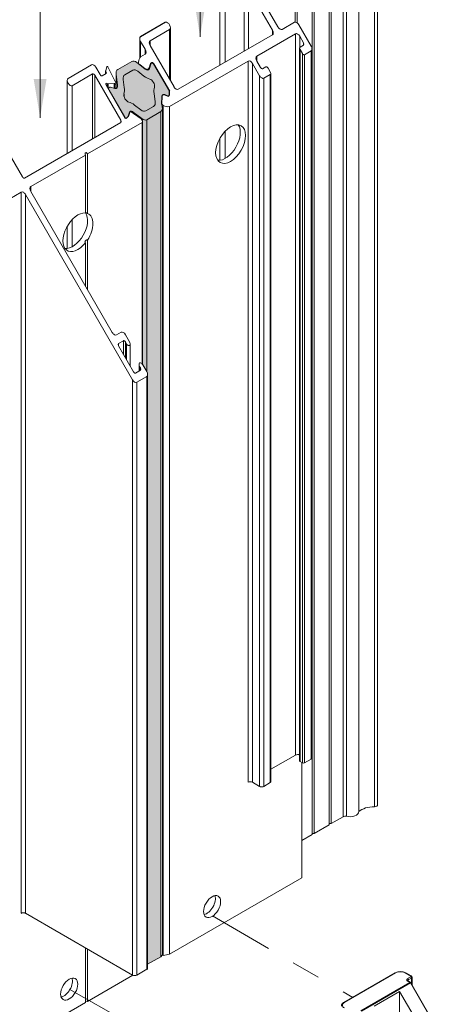
# Model space of a CAD drawing. Extents: x 68 to 492, y 24 to 47.
# Drawn here: x 72 to 73, y 34 to 37 of the extents above; entities that cross this region are included whole.
import ezdxf

# ---------------------------------------------------------------- set-up
doc = ezdxf.new("R2010")
doc.units = 0
doc.header["$LTSCALE"] = 0.3
doc.header["$MEASUREMENT"] = 0
doc.linetypes.add('CENTER2', pattern=[1.125, 0.75, -0.125, 0.125, -0.125])
for name, color, linetype in [('ALUMINUM', 7, 'CONTINUOUS'), ('CENTER', 2, 'CONTINUOUS'), ('DIM', 4, 'CONTINUOUS'), ('HARDWARE', 1, 'CONTINUOUS')]:
    doc.layers.add(name, color=color, linetype=linetype)

msp = doc.modelspace()

# ---------------------------------------------------------------- hatches: boundary and pattern name
at = {"layer": 'ALUMINUM'}
h = msp.add_hatch(color=256, dxfattribs=at)
edge = h.paths.add_edge_path()
edge.add_ellipse((72.4861, 37.0705), major_axis=(0.00285, -0.00494), ratio=0.57735, start_angle=90, end_angle=108.9486)
edge.add_ellipse((72.4861, 37.0705), major_axis=(0.00285, -0.00494), ratio=0.57735, start_angle=108.9486, end_angle=180)
edge.add_line((72.4832, 37.0755), (72.4797, 37.0734))
edge.add_ellipse((72.4825, 37.0685), major_axis=(-0.00285, 0.00494), ratio=0.57735, start_angle=0, end_angle=29.8271)
edge.add_line((72.4786, 37.0719), (72.4745, 37.0567))
edge.add_ellipse((72.4617, 37.0681), major_axis=(-0.0094, 0.0162), ratio=0.57735, start_angle=197.0611, end_angle=209.8271, ccw=False)
edge.add_ellipse((72.4617, 37.0681), major_axis=(-0.0094, 0.0162), ratio=0.57735, start_angle=125, end_angle=197.0611, ccw=False)
edge.add_line((72.4594, 37.0544), (72.4301, 37.0773))
edge.add_ellipse((72.4266, 37.0567), major_axis=(0.014, -0.0243), ratio=0.57735, start_angle=125, end_angle=180)
edge.add_line((72.4126, 37.081), (72.3641, 37.0531))
edge.add_ellipse((72.3781, 37.0287), major_axis=(-0.014, 0.0243), ratio=0.57735, start_angle=0, end_angle=45)
edge.add_ellipse((72.3781, 37.0287), major_axis=(-0.014, 0.0243), ratio=0.57735, start_angle=45, end_angle=55)
edge.add_line((72.3586, 37.036), (72.3638, 36.9992))
edge.add_ellipse((72.3507, 37.004), major_axis=(-0.0094, 0.0162), ratio=0.57735, start_angle=215, end_angle=235, ccw=False)
edge.add_ellipse((72.3507, 37.004), major_axis=(-0.0094, 0.0162), ratio=0.57735, start_angle=171.4282, end_angle=215, ccw=False)
edge.add_ellipse((72.3507, 37.004), major_axis=(-0.0094, 0.0162), ratio=0.57735, start_angle=150.1729, end_angle=169.8759, ccw=False)
edge.add_line((72.3542, 36.9873), (72.3542, 36.9873))
edge.add_line((72.3542, 36.9873), (72.339, 36.9913))
edge.add_ellipse((72.34, 36.9862), major_axis=(0.00285, -0.00494), ratio=0.57735, start_angle=150.1729, end_angle=180)
edge.add_line((72.3372, 36.9911), (72.3336, 36.9891))
edge.add_ellipse((72.3366, 36.984), major_axis=(-0.00297, 0.00515), ratio=0.57735, start_angle=0.9333, end_angle=45)
edge.add_ellipse((72.3366, 36.984), major_axis=(-0.00297, 0.00515), ratio=0.57735, start_angle=45, end_angle=98.2565)
edge.add_line((72.3341, 36.9815), (72.3886, 36.8873))
edge.add_ellipse((72.3914, 36.8889), major_axis=(-0.00285, 0.00494), ratio=0.57735, start_angle=90, end_angle=180)
edge.add_line((72.3943, 36.884), (72.4015, 36.8906))
edge.add_line((72.4015, 36.8906), (72.4073, 36.9079))
edge.add_ellipse((72.4158, 36.8913), major_axis=(-0.0094, 0.0162), ratio=0.57735, start_angle=305, end_angle=355.1031, ccw=False)
edge.add_line((72.4181, 36.9051), (72.4475, 36.8821))
edge.add_ellipse((72.4509, 36.9027), major_axis=(-0.014, 0.0243), ratio=0.57735, start_angle=125, end_angle=180)
edge.add_line((72.4649, 36.8784), (72.5134, 36.9064))
edge.add_ellipse((72.4994, 36.9307), major_axis=(0.014, -0.0243), ratio=0.57735, start_angle=0, end_angle=45)
edge.add_ellipse((72.4994, 36.9307), major_axis=(0.014, -0.0243), ratio=0.57735, start_angle=45, end_angle=55)
edge.add_line((72.5189, 36.9234), (72.5177, 36.9324))
edge.add_line((72.5177, 36.9324), (72.5186, 36.9598))
edge.add_spline(control_points=[(72.5186, 36.9598), (72.5196, 36.9625), (72.5231, 36.9721), (72.5447, 36.9525), (72.5441, 36.9695), (72.5438, 36.9775)], knot_values=[0, 0, 0, 0, 0.007456, 0.026489, 0.043432, 0.043432, 0.043432, 0.043432], degree=3, periodic=0)
edge.add_line((72.5438, 36.9775), (72.4889, 37.0722))
edge = h.paths.add_edge_path(flags=16)
edge.add_ellipse((72.4301, 37.0263), major_axis=(0.014, -0.0243), ratio=0.57735, start_angle=125, end_angle=180, ccw=False)
edge.add_line((72.4336, 37.0469), (72.4553, 37.03))
edge.add_ellipse((72.4629, 37.0753), major_axis=(0.0309, -0.0535), ratio=0.57735, start_angle=305, end_angle=331.3632)
edge.add_ellipse((72.4789, 37.0029), major_axis=(0.0094, -0.0162), ratio=0.57735, start_angle=28.6368, end_angle=151.3632, ccw=False)
edge.add_ellipse((72.5336, 36.9529), major_axis=(-0.0309, 0.0535), ratio=0.57735, start_angle=28.6368, end_angle=55)
edge.add_line((72.4905, 36.9689), (72.4944, 36.9416))
edge.add_ellipse((72.4748, 36.949), major_axis=(0.014, -0.0243), ratio=0.57735, start_angle=35, end_angle=55, ccw=False)
edge.add_ellipse((72.4748, 36.949), major_axis=(0.014, -0.0243), ratio=0.57735, start_angle=0, end_angle=35, ccw=False)
edge.add_line((72.4889, 36.9246), (72.4614, 36.9088))
edge.add_ellipse((72.4474, 36.9331), major_axis=(-0.014, 0.0243), ratio=0.57735, start_angle=125, end_angle=180, ccw=False)
edge.add_line((72.4439, 36.9125), (72.4222, 36.9295))
edge.add_ellipse((72.4146, 36.8842), major_axis=(-0.0309, 0.0535), ratio=0.57735, start_angle=305, end_angle=331.3632)
edge.add_ellipse((72.3986, 36.9565), major_axis=(-0.0094, 0.0162), ratio=0.57735, start_angle=61.3632, end_angle=151.3632, ccw=False)
edge.add_ellipse((72.3986, 36.9565), major_axis=(-0.0094, 0.0162), ratio=0.57735, start_angle=28.6368, end_angle=61.3632, ccw=False)
edge.add_ellipse((72.3439, 37.0066), major_axis=(0.0309, -0.0535), ratio=0.57735, start_angle=28.6368, end_angle=55)
edge.add_line((72.387, 36.9905), (72.3831, 37.0178))
edge.add_ellipse((72.4027, 37.0105), major_axis=(-0.014, 0.0243), ratio=0.57735, start_angle=0, end_angle=55, ccw=False)
edge.add_line((72.3887, 37.0348), (72.4161, 37.0506))
h = msp.add_hatch(color=256, dxfattribs=at)
edge = h.paths.add_edge_path()
edge.add_ellipse((72.4789, 37.0029), major_axis=(0.0094, -0.0162), ratio=0.57735, start_angle=28.6368, end_angle=151.3632)
edge.add_ellipse((72.4629, 37.0753), major_axis=(0.0309, -0.0535), ratio=0.57735, start_angle=305, end_angle=331.3632, ccw=False)
edge.add_line((72.4553, 37.03), (72.4336, 37.0469))
edge.add_ellipse((72.4301, 37.0263), major_axis=(0.014, -0.0243), ratio=0.57735, start_angle=125, end_angle=180)
edge.add_line((72.4161, 37.0506), (72.3887, 37.0348))
edge.add_ellipse((72.4027, 37.0105), major_axis=(-0.014, 0.0243), ratio=0.57735, start_angle=0, end_angle=55)
edge.add_line((72.3831, 37.0178), (72.387, 36.9905))
edge.add_ellipse((72.3439, 37.0066), major_axis=(0.0309, -0.0535), ratio=0.57735, start_angle=28.6368, end_angle=55, ccw=False)
edge.add_line((72.3859, 36.9682), (72.3859, 36.9595))
edge.add_ellipse((72.3986, 36.9565), major_axis=(-0.0094, 0.0162), ratio=0.57735, start_angle=61.3632, end_angle=151.3632)
edge.add_ellipse((72.4146, 36.8842), major_axis=(-0.0309, 0.0535), ratio=0.57735, start_angle=305, end_angle=331.3632, ccw=False)
edge.add_line((72.4222, 36.9295), (72.4439, 36.9125))
edge.add_ellipse((72.4474, 36.9331), major_axis=(-0.014, 0.0243), ratio=0.57735, start_angle=125, end_angle=180)
edge.add_line((72.4614, 36.9088), (72.4889, 36.9246))
edge.add_ellipse((72.4748, 36.949), major_axis=(0.014, -0.0243), ratio=0.57735, start_angle=0, end_angle=35)
edge.add_line((72.4944, 36.9337), (72.4944, 36.9416))
edge.add_line((72.4944, 36.9416), (72.4905, 36.9689))
edge.add_ellipse((72.5336, 36.9529), major_axis=(-0.0309, 0.0535), ratio=0.57735, start_angle=28.6368, end_angle=55, ccw=False)
h = msp.add_hatch(color=256, dxfattribs=at)
edge = h.paths.add_edge_path()
edge.add_ellipse((72.4158, 36.8913), major_axis=(-0.0094, 0.0162), ratio=0.57735, start_angle=305, end_angle=355.1031)
edge.add_line((72.4073, 36.9079), (72.4073, 36.9079))
edge.add_line((72.4073, 36.9079), (72.4181, 36.9003))
edge.add_line((72.4181, 36.9003), (72.4181, 36.9051))
edge = h.paths.add_edge_path()
edge.add_line((72.4181, 36.9051), (72.4181, 36.9003))
edge.add_line((72.4181, 36.9003), (72.4457, 36.8809))
edge.add_ellipse((72.4451, 36.8754), major_axis=(-0.00357, 0.00618), ratio=0.57735, start_angle=287.5998, end_angle=308.7782, ccw=False)
edge.add_line((72.4475, 36.8792), (72.4475, 36.8821))
edge.add_line((72.4475, 36.8821), (72.4181, 36.9051))
h = msp.add_hatch(color=256, dxfattribs=at)
edge = h.paths.add_edge_path()
edge.add_line((72.5134, 36.9064), (72.4649, 36.8784))
edge.add_line((72.4649, 36.8784), (72.4649, 36.0114))
edge.add_ellipse((72.4574, 35.9983), major_axis=(-0.0074, 0.0128), ratio=0.57735, start_angle=225, end_angle=268.985, ccw=False)
edge.add_line((72.4679, 35.9923), (72.4679, 33.9421))
edge.add_line((72.4679, 33.9421), (72.5134, 33.9684))
edge.add_line((72.5134, 33.9684), (72.5134, 36.9064))
h = msp.add_hatch(color=256, dxfattribs=at)
edge = h.paths.add_edge_path()
edge.add_ellipse((72.4509, 36.9027), major_axis=(-0.014, 0.0243), ratio=0.57735, start_angle=125, end_angle=180, ccw=False)
edge.add_line((72.4475, 36.8821), (72.4475, 36.8792))
edge.add_ellipse((72.4451, 36.8754), major_axis=(-0.00357, 0.00618), ratio=0.57735, start_angle=225, end_angle=287.5998, ccw=False)
edge.add_line((72.4502, 36.8725), (72.4502, 36.0279))
edge.add_ellipse((72.4456, 36.0235), major_axis=(0.00535, -0.00926), ratio=0.57735, start_angle=90, end_angle=98.0133, ccw=False)
edge.add_line((72.451, 36.0265), (72.4649, 36.0024))
edge.add_line((72.4649, 36.0024), (72.4649, 36.8784))
at = {"layer": 'DIM', "linetype": 'Continuous'}
for points in [[(72.628, 37.3016), (72.6504, 37.1671), (72.6728, 37.3016)], [(72.0719, 37.0196), (72.0943, 36.8851), (72.1167, 37.0196)]]:
    msp.add_hatch(color=176, dxfattribs=at).paths.add_polyline_path(points)

# ---------------------------------------------------------------- linework, layer by layer
at = {"layer": 'ALUMINUM', "color": 7, "linetype": 'Continuous', "lineweight": 0}
for p, q in [((73.1476, 37.5313), (73.1476, 34.4553)), ((73.159, 37.5273), (73.159, 34.4566)), ((73.2023, 37.5351), (73.2023, 34.4731)), ((73.2566, 37.5377), (73.2566, 34.49)), ((73.2671, 34.496), (73.2671, 37.5436)), ((73.0992, 37.5033), (73.0992, 34.4274)), ((73.1064, 37.5075), (73.1064, 34.4315)), ((73.0398, 37.469), (73.0398, 34.3931)), ((73.0469, 37.4731), (73.0469, 34.3972)), ((72.9804, 37.4347), (72.9804, 37.218)), ((72.9875, 37.4388), (72.9875, 37.2153)), ((72.7192, 37.3218), (72.7192, 37.0678)), ((72.804, 37.3418), (72.804, 37.1167)), ((72.8188, 37.3333), (72.9015, 37.19)), ((72.8188, 37.3333), (72.8188, 37.1253)), ((72.9208, 37.2012), (72.8419, 37.3378)), ((72.737, 37.3031), (72.737, 37.078)), ((72.4428, 37.1671), (72.5303, 37.2176)), ((72.4436, 37.1676), (72.5293, 37.2171)), ((72.9782, 37.2173), (72.9355, 37.1926)), ((72.4769, 37.153), (72.544, 37.1917)), ((72.544, 37.1917), (72.544, 37.0198)), ((72.547, 37.0145), (72.547, 37.1984)), ((72.8472, 37.0994), (72.9817, 37.1771)), ((72.9015, 37.19), (72.9015, 37.173)), ((72.9817, 37.1771), (72.9817, 34.6696)), ((73.0358, 37.1346), (72.993, 37.2088)), ((72.4405, 37.1609), (72.4405, 37.0928)), ((72.4436, 37.1506), (72.4593, 37.1234)), ((72.4436, 37.1506), (72.4436, 37.0973)), ((72.4769, 37.153), (72.4769, 37.136)), ((72.9015, 37.173), (72.5744, 36.9842)), ((72.9965, 37.1685), (73.0095, 37.1461)), ((72.9965, 37.1685), (72.9965, 37.1293)), ((73.0095, 37.1461), (73.0095, 37.1375)), ((72.4593, 37.1234), (72.4593, 37.1064)), ((72.5597, 36.9927), (72.4769, 37.136)), ((72.9962, 37.1274), (72.9962, 34.6489)), ((73.0095, 37.1375), (72.9976, 37.1307)), ((72.9976, 37.1224), (73.0057, 37.1084)), ((72.9976, 37.1224), (72.9976, 34.6468)), ((73.0057, 37.1084), (73.0057, 34.6422)), ((73.0128, 37.1043), (73.0358, 37.1176)), ((73.0358, 37.1176), (73.0358, 34.6554)), ((73.0389, 34.6597), (73.0389, 37.1243)), ((72.4126, 37.081), (72.3641, 37.0531)), ((72.4594, 37.0544), (72.4301, 37.0773)), ((72.4365, 37.0782), (72.4365, 37.0723)), ((72.4593, 37.1064), (72.4436, 37.0973)), ((72.4734, 37.0586), (72.4775, 37.0738)), ((72.4775, 37.0738), (72.4775, 37.0679)), ((72.4786, 37.0753), (72.4822, 37.0773)), ((72.4786, 37.0753), (72.4786, 37.0718)), ((72.4832, 37.0755), (72.4797, 37.0734)), ((72.4822, 37.0773), (72.4822, 37.0748)), ((72.4879, 37.074), (72.4889, 37.0722)), ((72.4879, 37.074), (72.4879, 37.0737)), ((72.5436, 36.924), (72.8179, 37.0825)), ((72.8179, 37.0825), (72.8179, 34.575)), ((72.8327, 37.074), (72.8572, 37.0315)), ((72.8327, 37.074), (72.8327, 34.575)), ((72.8472, 37.0994), (72.8472, 37.0828)), ((72.8605, 37.0597), (72.8474, 37.0824)), ((73.0128, 37.1043), (73.0128, 34.6422)), ((72.2734, 37.0693), (72.1915, 37.022)), ((72.2881, 37.0608), (72.3029, 37.0352)), ((72.31, 37.0311), (72.324, 37.0392)), ((72.3221, 37.0481), (72.3221, 37.038)), ((72.3222, 37.049), (72.3266, 37.062)), ((72.3229, 37.0456), (72.3229, 37.0385)), ((72.324, 37.0435), (72.3229, 37.0456)), ((72.324, 37.0435), (72.324, 37.0392)), ((72.3312, 37.0602), (72.3574, 37.0061)), ((72.3583, 37.0402), (72.3583, 37.0034)), ((72.4161, 37.0506), (72.3887, 37.0348)), ((72.4553, 37.03), (72.4336, 37.0469)), ((72.4407, 37.0701), (72.4583, 37.0563)), ((72.4407, 37.0701), (72.4407, 37.069)), ((72.4583, 37.0563), (72.4583, 37.0552)), ((72.4734, 37.0586), (72.4734, 37.0542)), ((72.4786, 37.0719), (72.4745, 37.0567)), ((72.8792, 37.0623), (72.8677, 37.0556)), ((72.8944, 37.0442), (72.8864, 37.0582)), ((72.8959, 34.5759), (72.8959, 37.0392)), ((72.1884, 37.0152), (72.1884, 36.7612)), ((72.2769, 37.0374), (72.2062, 36.9965)), ((72.2769, 37.0374), (72.2769, 36.8123)), ((72.284, 37.0332), (72.284, 36.8164)), ((72.3744, 36.8768), (72.284, 37.0332)), ((72.3275, 37.0045), (72.3275, 36.9924)), ((72.3513, 37.0048), (72.3313, 37.0029)), ((72.3513, 37.0048), (72.3513, 36.9881)), ((72.3586, 37.036), (72.3638, 36.9992)), ((72.3586, 37.036), (72.3586, 36.9872)), ((72.3831, 37.0178), (72.387, 36.9905)), ((72.8572, 37.0315), (72.8572, 34.5608)), ((72.8719, 37.023), (72.8944, 37.0359)), ((72.8719, 37.023), (72.8719, 34.5608)), ((72.8944, 37.0359), (72.8944, 34.5738)), ((72.2062, 36.9965), (72.2062, 36.7714)), ((72.3237, 36.999), (72.3892, 36.8855)), ((72.3313, 37.0029), (72.3313, 36.9859)), ((72.3324, 36.9864), (72.3324, 36.9839)), ((72.3372, 36.9911), (72.3336, 36.9891)), ((72.3341, 36.9815), (72.3886, 36.8873)), ((72.3341, 36.9815), (72.3341, 36.9809)), ((72.3542, 36.9873), (72.339, 36.9913)), ((72.3542, 37.003), (72.3542, 36.9873)), ((72.3583, 36.9871), (72.3583, 37.0032)), ((72.3638, 36.9992), (72.3638, 36.9939)), ((72.3859, 36.9682), (72.3859, 36.9595)), ((72.4944, 36.9416), (72.4905, 36.9689)), ((72.4944, 36.9416), (72.4944, 36.9337)), ((72.4073, 36.9079), (72.4457, 36.8809)), ((72.4181, 36.9051), (72.4475, 36.8821)), ((72.4181, 36.9051), (72.4181, 36.9003)), ((72.4222, 36.9295), (72.4439, 36.9125)), ((72.4614, 36.9088), (72.4889, 36.9246)), ((72.4649, 36.8784), (72.5134, 36.9064)), ((72.5134, 36.9064), (72.5134, 33.9684)), ((72.5189, 36.9234), (72.5177, 36.9324)), ((72.5192, 33.9765), (72.5192, 36.9192)), ((72.5216, 36.9284), (72.5216, 33.9732)), ((72.5436, 36.924), (72.5436, 33.9774)), ((72.0399, 36.6754), (72.3744, 36.8685)), ((72.4487, 36.8692), (72.2589, 36.7597)), ((72.3744, 36.8768), (72.3744, 36.8685)), ((72.3886, 36.8873), (72.3886, 36.8866)), ((72.393, 36.8833), (72.3943, 36.884)), ((72.4475, 36.8821), (72.4475, 36.8792)), ((72.4487, 36.8692), (72.4487, 36.0297)), ((72.4502, 36.0278), (72.4502, 36.8725)), ((72.4649, 36.8784), (72.4649, 36.0024)), ((71.9424, 36.836), (72.0328, 36.6795)), ((72.737, 36.8381), (72.737, 36.7435)), ((72.7192, 36.8141), (72.7192, 36.7373)), ((72.2518, 36.7555), (72.062, 36.646)), ((72.2518, 36.7555), (72.2518, 36.5541)), ((72.2589, 36.7597), (72.2589, 36.5524)), ((72.062, 36.646), (72.062, 36.6289)), ((72.062, 36.6289), (72.345, 36.1387)), ((72.0287, 36.6268), (71.8799, 36.5409)), ((72.0287, 36.6268), (72.0287, 34.1193)), ((72.0434, 36.6182), (72.0434, 34.1193)), ((72.4154, 35.974), (72.0434, 36.6182)), ((72.2062, 36.5316), (72.2062, 36.4369)), ((72.1884, 36.5076), (72.1884, 36.4308)), ((72.2589, 36.4602), (72.2589, 36.2879)), ((72.2518, 36.4503), (72.2518, 36.3002)), ((72.3598, 36.1302), (72.3759, 36.1395)), ((72.3907, 36.131), (72.4052, 36.1058)), ((72.3838, 36.11), (72.3669, 36.1003)), ((72.3669, 36.1003), (72.3669, 36.092)), ((72.3669, 36.092), (72.4192, 36.0015)), ((72.3838, 36.11), (72.3838, 36.0628)), ((72.3909, 36.1059), (72.3909, 36.0505)), ((72.3945, 36.0996), (72.3909, 36.1059)), ((72.3945, 36.0996), (72.3945, 36.0442)), ((72.4074, 36.0218), (72.4074, 36.0983)), ((72.4381, 36.0278), (72.4381, 36.0041)), ((72.4403, 36.0204), (72.4403, 36.0054)), ((72.4432, 36.0153), (72.4403, 36.0204)), ((72.4432, 36.0153), (72.4432, 36.0071)), ((72.451, 36.0265), (72.4648, 36.0026)), ((72.4263, 35.9974), (72.4432, 36.0071)), ((72.4648, 35.9856), (72.4301, 35.9655)), ((72.4648, 35.9856), (72.4648, 33.9246)), ((72.4679, 33.9288), (72.4679, 35.9923)), ((72.4154, 35.974), (72.4154, 33.9045)), ((72.4301, 35.9655), (72.4301, 33.9045)), ((72.9817, 34.6696), (72.8959, 34.62)), ((73.0057, 34.6422), (72.9976, 34.6468)), ((73.0039, 34.2432), (73.0039, 34.6432)), ((73.0358, 34.6554), (73.0128, 34.6422)), ((72.8572, 34.5608), (72.8327, 34.575)), ((72.8944, 34.5738), (72.8719, 34.5608)), ((73.1476, 34.4553), (73.1064, 34.4315)), ((73.0992, 34.4274), (73.0469, 34.3972)), ((73.1064, 34.4315), (73.0992, 34.4315)), ((73.0398, 34.3931), (73.0039, 34.3723)), ((73.0469, 34.3972), (73.0398, 34.3972)), ((73.0039, 34.2432), (72.5436, 33.9774)), ((72.0434, 34.1193), (72.4154, 33.9045)), ((72.2518, 33.999), (72.2518, 33.8089)), ((72.2589, 33.9949), (72.2589, 33.813)), ((72.5134, 33.9684), (72.4679, 33.9421)), ((72.4301, 33.9045), (72.4648, 33.9246)), ((72.2589, 33.813), (72.4165, 33.904)), ((71.8864, 33.5979), (72.2518, 33.8089))]:
    msp.add_line(p, q, dxfattribs=at)
at = {"layer": 'ALUMINUM'}
msp.add_line((72.4889, 37.0722), (72.5438, 36.9775), dxfattribs=at)
for points in [[(72.5177, 36.9324), (72.5186, 36.9598)], [(72.3943, 36.884), (72.4015, 36.8906), (72.4073, 36.9079)]]:
    msp.add_lwpolyline(points, dxfattribs=at)
at = {"layer": 'ALUMINUM', "color": 7, "linetype": 'Continuous', "lineweight": 0}
for centre, major_axis, start_param, end_param in [((72.5366, 37.2128), (-0.0104, 0), 5.372014, 5.497787), ((72.5366, 37.2044), (0.0073, -0.0127), 0, 3.01582), ((72.9856, 37.2045), (0.0074, -0.0128), 1.570796, 3.141593), ((72.8941, 37.1858), (-0.0074, 0.0128), 3.141593, 4.712389), ((72.9281, 37.2054), (0.0074, -0.0128), 4.712389, 6.283185), ((72.9891, 37.1643), (-0.0074, 0.0128), 4.712389, 6.283185), ((72.451, 37.1549), (-0.0074, 0.0128), 0.110591, 1.570796), ((72.451, 37.1633), (-0.0104, 0), 5.497787, 5.608378), ((72.4843, 37.1402), (0.0074, -0.0128), 3.141593, 4.712389), ((73.0058, 37.1439), (-0.00371, 0.00642), 3.141593, 4.712389), ((72.4519, 37.1192), (-0.0074, 0.0128), 3.141593, 4.712389), ((73.0012, 37.1245), (-0.00357, 0.00618), 0, 1.570796), ((73.0093, 37.1105), (-0.00357, 0.00618), 1.570796, 3.141593), ((73.0284, 37.1303), (0.0074, -0.0128), 0, 1.570796), ((72.4266, 37.0567), (0.014, -0.0243), 2.181662, 3.141593), ((72.4415, 37.0753), (-0.00357, 0.00618), 0.671434, 2.181662), ((72.4813, 37.0471), (-0.0318, 0.0552), 0.205853, 0.671434), ((72.4814, 37.0703), (0.00285, -0.00494), 3.141593, 3.662173), ((72.4825, 37.0685), (-0.00285, 0.00494), 0, 0.520581), ((72.485, 37.0724), (-0.00285, 0.00494), 4.712389, 6.283185), ((72.4861, 37.0705), (0.00285, -0.00494), 1.570796, 3.141593), ((72.8253, 37.0697), (-0.0074, 0.0128), 4.712389, 6.283185), ((72.8549, 37.0867), (-0.0074, 0.0129), 0.034907, 1.570796), ((72.2808, 37.0565), (-0.0074, 0.0128), 4.712389, 6.283185), ((72.3248, 37.0466), (-0.00187, 0.00324), 0.473753, 1.560782), ((72.3221, 37.0424), (0.0019, -0.00329), 0, 1.570796), ((72.3291, 37.0595), (0.0019, -0.00329), 1.442707, 3.615337), ((72.3781, 37.0287), (-0.014, 0.0243), 0, 0.959931), ((72.4301, 37.0263), (0.014, -0.0243), 2.181662, 3.141593), ((72.4606, 37.07), (-0.0094, 0.0162), 2.181662, 3.662173), ((72.4617, 37.0681), (-0.0094, 0.0162), 2.181662, 3.662173), ((72.8641, 37.0618), (0.00357, -0.00618), 4.712389, 6.283185), ((72.8828, 37.0561), (0.00357, -0.00618), 1.570796, 3.141593), ((72.8909, 37.0421), (0.00357, -0.00618), 0, 1.570796), ((72.1988, 37.0092), (0.0073, -0.0127), 3.141593, 6.283185), ((72.2805, 37.0312), (0.00357, -0.00618), 1.570796, 3.141593), ((72.3065, 37.0372), (-0.00357, 0.00618), 1.570796, 3.141593), ((72.3265, 37.0006), (0.00281, -0.00486), 2.109451, 4.712389), ((72.3287, 37.0094), (0.00357, -0.00618), 5.251044, 6.024863), ((72.3526, 37.0013), (-0.0019, 0.00329), 4.898589, 6.024863), ((72.3557, 37.0047), (-0.00187, 0.00324), 1.756997, 4.804206), ((72.4027, 37.0105), (-0.014, 0.0243), 0, 0.959931), ((72.4629, 37.0753), (0.0309, -0.0535), 5.323254, 5.783379), ((72.4789, 37.0029), (0.0094, -0.0162), 0.499807, 2.641786), ((72.8646, 37.0357), (-0.0074, 0.0128), 1.570796, 3.141593), ((72.3366, 36.984), (-0.00297, 0.00515), 0.01629, 1.7149), ((72.34, 36.9862), (0.00285, -0.00494), 2.621012, 3.141593), ((72.3507, 37.004), (-0.0094, 0.0162), 2.621012, 4.101524), ((72.3439, 37.0066), (0.0309, -0.0535), 0.499807, 0.959931), ((72.5336, 36.9529), (-0.0309, 0.0535), 0.499807, 0.959931), ((72.567, 36.9969), (0.0074, -0.0128), 4.712389, 6.283185), ((72.3986, 36.9565), (-0.0094, 0.0162), 0.499807, 2.641786), ((72.4146, 36.8842), (-0.0309, 0.0535), 5.323254, 5.783379), ((72.4748, 36.949), (0.014, -0.0243), 0, 0.959931), ((72.4158, 36.8913), (-0.0094, 0.0162), 5.323254, 6.197718), ((72.4474, 36.9331), (-0.014, 0.0243), 2.181662, 3.141593), ((72.4994, 36.9307), (0.014, -0.0243), 0, 0.959931), ((72.5213, 36.9344), (-0.00357, 0.00618), 1.558622, 2.413874), ((72.519, 36.9818), (0.0318, -0.0552), 5.555466, 6.077333), ((72.3708, 36.8747), (0.00357, -0.00618), 0, 1.570796), ((72.3914, 36.8889), (-0.00285, 0.00494), 1.570796, 3.141593), ((72.3911, 36.8866), (-0.0019, 0.00329), 1.570796, 3.141593), ((72.4451, 36.8754), (-0.00357, 0.00618), 3.141593, 5.389197), ((72.4509, 36.9027), (-0.014, 0.0243), 2.181662, 3.141593), ((72.7381, 36.8042), (0.0368, 0.0637), 3.393296, 6.031587), ((72.2553, 36.7576), (0.00357, -0.00618), 1.570796, 4.712389), ((72.0363, 36.6816), (-0.00357, 0.00618), 1.570796, 3.141593), ((72.0361, 36.614), (0.0074, -0.0128), 1.570796, 3.141593), ((72.0693, 36.6332), (-0.0074, 0.0128), 0, 1.570796), ((72.2256, 36.4871), (0.0368, 0.0637), 0.257971, 4.454418), ((72.2073, 36.4976), (-0.0368, -0.0637), 0.251139, 2.901914), ((72.2256, 36.4871), (-0.0368, -0.0637), 1.480488, 3.231901), ((72.3524, 36.143), (-0.0074, 0.0128), 1.570796, 3.141593), ((72.3833, 36.1268), (-0.0074, 0.0128), 4.712389, 6.283185), ((72.3704, 36.0941), (-0.00357, 0.00618), 0, 1.570796), ((72.3873, 36.1038), (0.00357, -0.00618), 1.570796, 3.141593), ((72.3999, 36.1027), (-0.00535, 0.00926), 1.570796, 4.712389), ((72.4456, 36.0235), (0.00535, -0.00926), 1.570796, 4.712389), ((72.4396, 36.0133), (0.00357, -0.00618), 0, 1.570796), ((72.4227, 36.0035), (-0.00357, 0.00618), 1.570796, 3.141593), ((72.4574, 35.9983), (-0.0074, 0.0128), 3.141593, 4.712389), ((72.4227, 35.9783), (0.0074, -0.0128), 4.712389, 6.283185), ((72.9891, 34.6653), (0.0104, 0), 0.828545, 2.356194), ((73.0012, 34.6489), (0.00504, 0), 3.141593, 3.926991), ((73.0093, 34.6442), (0.00504, 0), 3.926991, 5.497787), ((73.0284, 34.6597), (-0.0104, 0), 2.356194, 3.141593), ((72.8253, 34.5707), (0.0104, 0), 0.785398, 2.356194), ((72.8909, 34.5759), (-0.00504, 0), 2.356194, 3.141593), ((72.8646, 34.5651), (0.0104, 0), 3.926991, 5.497787), ((73.1711, 34.4733), (0.0313, 0), 4.315741, 6.27144), ((73.2557, 34.4535), (0.0632, 0), 1.556856, 2.576134), ((73.2567, 34.496), (-0.0104, 0), 1.556856, 3.141593), ((73.155, 34.4511), (0.0104, 0), 1.174148, 2.356194), ((72.6737, 34.1532), (0.021, 0.0364), 3.592703, 5.832181), ((72.0361, 34.115), (-0.0104, 0), 3.926991, 5.497787), ((72.4994, 33.9765), (-0.0199, 0), 2.356194, 3.141593), ((72.5213, 33.9761), (0.00504, 0), 4.150504, 4.770068), ((72.519, 33.9991), (0.045, 0), 4.770068, 5.291934), ((72.4574, 33.9288), (-0.0104, 0), 2.356194, 3.141593), ((72.1771, 33.8665), (-0.021, -0.0364), 0.449913, 2.691679), ((72.4227, 33.9088), (-0.0104, 0), 0.785398, 2.356194), ((72.2553, 33.8109), (0.00504, 0), 0.785398, 2.356194)]:
    msp.add_ellipse(centre, major_axis=major_axis, ratio=0.57735, start_param=start_param, end_param=end_param, dxfattribs=at)
for centre, major_axis, ratio in [((72.7564, 36.7936), (-0.0368, -0.0637), 0.577289), ((72.692, 34.1427), (-0.021, -0.0364), 0.577289), ((72.1954, 33.8559), (-0.021, -0.0364), 0.57735)]:
    msp.add_ellipse(centre, major_axis=major_axis, ratio=ratio, dxfattribs=at)
at = {"layer": 'ALUMINUM'}
msp.add_spline([(72.5186, 36.9598), (72.5223, 36.9662), (72.5406, 36.9608), (72.5438, 36.9775)], degree=3, dxfattribs=at)
at = {"layer": 'ALUMINUM', "color": 7, "linetype": 'Continuous', "lineweight": 0}
for points, knots in [([(72.2589, 36.5524), (72.2586, 36.5526), (72.2582, 36.5529), (72.2578, 36.5531), (72.2574, 36.5533), (72.2569, 36.5535), (72.2565, 36.5537), (72.256, 36.554), (72.2554, 36.5543), (72.2548, 36.5545), (72.2543, 36.5547), (72.2538, 36.5549), (72.2533, 36.5551), (72.2527, 36.5553), (72.2522, 36.5555), (72.2518, 36.5556)], [0, 0, 0, 0, 0.0808543, 0.0808543, 0.0808543, 0.161153, 0.161153, 0.161153, 0.2691816, 0.2691816, 0.2691816, 0.3786858, 0.3786858, 0.3786858, 0.5078032, 0.5078032, 0.5078032, 0.5078032]), ([(72.2518, 36.4503), (72.2514, 36.4505), (72.2511, 36.4508), (72.2509, 36.4511), (72.2506, 36.4515), (72.2505, 36.4518), (72.2504, 36.4522), (72.2503, 36.4527), (72.2503, 36.4531), (72.2503, 36.4536), (72.2504, 36.4541), (72.2505, 36.4546), (72.2507, 36.4552), (72.251, 36.4558), (72.2513, 36.4564), (72.2517, 36.4569), (72.2521, 36.4576), (72.2526, 36.4582), (72.2532, 36.4587), (72.2539, 36.4592), (72.2546, 36.4597), (72.2553, 36.4601), (72.2558, 36.4603), (72.2564, 36.4605), (72.2569, 36.4605), (72.2573, 36.4606), (72.2577, 36.4606), (72.2581, 36.4605), (72.2584, 36.4604), (72.2587, 36.4603), (72.2589, 36.4602)], [0, 0, 0, 0, 0.086479, 0.086479, 0.086479, 0.172673, 0.172673, 0.172673, 0.262883, 0.262883, 0.262883, 0.364676, 0.364676, 0.364676, 0.482345, 0.482345, 0.482345, 0.617206, 0.617206, 0.617206, 0.762032, 0.762032, 0.762032, 0.861455, 0.861455, 0.861455, 0.943548, 0.943548, 0.943548, 1, 1, 1, 1])]:
    msp.add_open_spline(points, degree=3, knots=knots, dxfattribs=at)
at = {"layer": 'CENTER', "linetype": 'CENTER2', "lineweight": 0}
for p, q in [((72.6933, 34.1103), (73.1815, 33.8267)), ((72.1954, 33.8559), (72.6654, 33.5876))]:
    msp.add_line(p, q, dxfattribs=at)
at = {"layer": 'DIM', "color": 176, "linetype": 'Continuous', "lineweight": 0}
for points in [[(72.6504, 37.1671), (72.6504, 38.0377)], [(72.0943, 36.8851), (72.0943, 37.6385)]]:
    msp.add_lwpolyline(points, dxfattribs=at)
at = {"layer": 'HARDWARE', "linetype": 'Continuous', "lineweight": 0}
for p, q in [((73.3282, 33.9126), (73.1499, 33.8096)), ((73.3299, 33.9124), (73.1516, 33.8095)), ((73.3824, 33.9013), (73.3632, 33.9124)), ((73.3841, 33.9015), (73.3649, 33.9126)), ((73.3714, 33.8922), (73.3824, 33.8985)), ((73.3848, 33.8944), (73.3738, 33.888)), ((73.3848, 33.8742), (73.3848, 33.8944)), ((73.3868, 33.8708), (73.3868, 33.8972)), ((73.2092, 33.7807), (73.3797, 33.8791)), ((73.3814, 33.8774), (73.2109, 33.7789)), ((73.3797, 33.8791), (73.3714, 33.8839)), ((73.3814, 33.8793), (73.3731, 33.8841)), ((73.3738, 33.888), (73.3738, 33.8837)), ((73.4487, 33.7601), (73.3814, 33.8774)), ((73.4504, 33.7601), (73.3826, 33.8781)), ((73.2557, 33.7965), (73.3437, 33.8473)), ((73.3437, 33.7444), (73.3437, 33.8473)), ((73.3437, 33.8473), (73.3984, 33.752))]:
    msp.add_line(p, q, dxfattribs=at)
for centre, radius, start, end in [((73.3466, 33.8768), 0.0402, 62.8486, 117.1514), ((73.3819, 33.8972), 0.00481, 0.0986, 62.8854), ((73.3797, 33.8764), 0.00336, 29.8772, 60)]:
    msp.add_arc(centre, radius, start, end, dxfattribs=at)
for centre, major_axis, start_param, end_param in [((73.3299, 33.9097), (0.00168, -0.00291), 2.356194, 3.141593), ((73.3466, 33.9028), (0.0235, 0), 0.785398, 2.356194), ((73.3632, 33.9097), (-0.00168, -0.00291), 3.141593, 3.926991), ((73.3785, 33.888), (0.0101, 0), 2.356194, 3.926991), ((73.3714, 33.8894), (0.00168, -0.00291), 0.785398, 2.356194), ((73.3824, 33.8985), (-0.00168, -0.00291), 3.141756, 3.926991), ((73.3801, 33.8999), (-0.00336, 0), 2.356194, 3.926991), ((73.3824, 33.8958), (0.00168, -0.00291), 0.785398, 2.356194), ((73.3801, 33.8972), (-0.00672, 0), 2.356194, 3.144028), ((73.3714, 33.8812), (-0.00168, -0.00291), 3.141593, 3.926991), ((73.3785, 33.8853), (0.00672, 0), 2.356194, 3.143353), ((73.3797, 33.8764), (-0.00168, -0.00291), 3.141593, 3.926991), ((73.3797, 33.8764), (-0.00168, 0.00291), 4.708677, 5.497787), ((73.1683, 33.7999), (0.0235, 0), 2.356194, 3.926991), ((73.1516, 33.8067), (0.00168, -0.00291), 2.356194, 3.141406)]:
    msp.add_ellipse(centre, major_axis=major_axis, ratio=0.57735, start_param=start_param, end_param=end_param, dxfattribs=at)
for points, knots in [([(73.3731, 33.8841), (73.3729, 33.8842), (73.3725, 33.8844), (73.3721, 33.8848), (73.3718, 33.8852), (73.3718, 33.8853), (73.3718, 33.8853), (73.3718, 33.8853)], [0, 0, 0, 0, 0.123404, 0.355188, 0.588935, 0.833838, 1, 1, 1, 1]), ([(73.1499, 33.8096), (73.1495, 33.8094), (73.1484, 33.8087), (73.1466, 33.8074), (73.1449, 33.8057), (73.1434, 33.8039), (73.1423, 33.8019), (73.1417, 33.7999), (73.1413, 33.7982), (73.1414, 33.7973), (73.1414, 33.797)], [0, 0, 0, 0, 0.078936, 0.227092, 0.375212, 0.52178, 0.665324, 0.804831, 0.940387, 1, 1, 1, 1])]:
    msp.add_open_spline(points, degree=3, knots=knots, dxfattribs=at)
msp.add_rational_spline([(73.3826, 33.8781), (73.3826, 33.8781), (73.3814, 33.8774)], [0.860231952478, 0.822279555783, 1], degree=2, dxfattribs=at)

doc.saveas('drawing.dxf')
